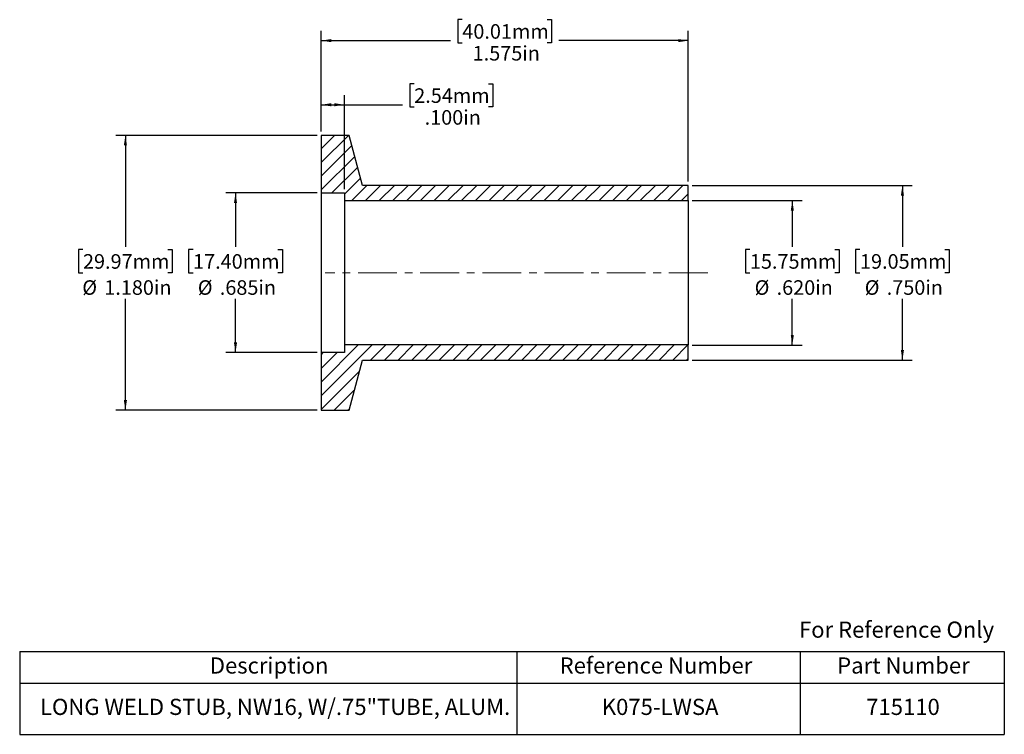
# Model space of a CAD drawing. Units: inches. Extents: x 0.6 to 13.3, y 1.9 to 11.1.
import ezdxf

# ---------------------------------------------------------------- set-up
doc = ezdxf.new("R2010")
doc.units = ezdxf.units.IN
doc.header["$MEASUREMENT"] = 0
doc.linetypes.add('CENTERX2', pattern=[0.8, 0.5, -0.1, 0.1, -0.1])
doc.layers.add('HID', color=7, linetype='Continuous')
doc.styles.add('SLDTEXTSTYLE0', font='GOTHIC.TTF', dxfattribs={"width": 0.913})
doc.dimstyles.new('SLDDIMSTYLE0', dxfattribs={"dimtxt": 0.1875, "dimasz": 0.13, "dimexe": 0, "dimexo": 0.0625, "dimgap": 0.046875, "dimtad": 0, "dimtih": 1, "dimtoh": 1, "dimdec": 3, "dimlfac": 0.333333, "dimrnd": 1e-09, "dimzin": 4, "dimdsep": 46, "dimtxsty": 'SLDTEXTSTYLE0', "dimsah": 1, "dimcen": 0.09, "dimadec": 0, "dimazin": 1, "dimtfac": 1, "dimtdec": 3, "dimtofl": 0, "dimtmove": 0, "dimatfit": 3, "dimfxl": 0, "dimfrac": 2, "dimtolj": 1, "dimtzin": 12, "dimarcsym": 0})
doc.dimstyles.new('SLDDIMSTYLE1', dxfattribs={"dimtxt": 0.1875, "dimasz": 0.13, "dimexe": 0, "dimexo": 0.0625, "dimgap": 0.046875, "dimtad": 0, "dimtih": 1, "dimtoh": 1, "dimdec": 3, "dimlfac": 0.333333, "dimrnd": 1e-09, "dimzin": 12, "dimdsep": 46, "dimtxsty": 'SLDTEXTSTYLE0', "dimsah": 1, "dimcen": 0.09, "dimadec": 0, "dimazin": 3, "dimtfac": 1, "dimtdec": 3, "dimtofl": 0, "dimtmove": 0, "dimatfit": 3, "dimfxl": 0, "dimfrac": 2, "dimtolj": 1, "dimtzin": 12, "dimarcsym": 0})

# ---------------------------------------------------------------- blocks, each defined once
blk = doc.blocks.new('SW_TABLEANNOTATION_0')
at = {"layer": 'HID', "color": 0}
for p, q in [((0, 0), (0, -0.405)), ((0, 0), (6.399, 0)), ((6.399, 0), (6.399, -0.405)), ((6.399, 0), (10.043, 0)), ((10.043, 0), (10.043, -0.405)), ((10.043, 0), (12.672, 0)), ((12.672, 0), (12.672, -0.405)), ((0, -0.405), (0, -1.066)), ((0, -0.405), (6.399, -0.405)), ((6.399, -0.405), (6.399, -1.066)), ((6.399, -0.405), (10.043, -0.405)), ((10.043, -0.405), (10.043, -1.066)), ((10.043, -0.405), (12.672, -0.405)), ((12.672, -0.405), (12.672, -1.066)), ((0, -1.066), (6.399, -1.066)), ((6.399, -1.066), (10.043, -1.066)), ((10.043, -1.066), (12.672, -1.066))]:
    blk.add_line(p, q, dxfattribs=at)
at = {"layer": 'HID', "color": 0, "attachment_point": 1, "style": 'SLDTEXTSTYLE0'}
for s, insert, char_height in [('Description', (2.447, -0.075), 0.20833), ('Reference Number', (6.949, -0.075), 0.20833), ('Part Number', (10.521, -0.075), 0.20833), ('LONG WELD STUB, NW16, W/.75"TUBE, ALUM.', (0.261, -0.608), 0.20833), ('K075-LWSA', (7.492, -0.608), 0.2083), ('715110', (10.895, -0.608), 0.2083)]:
    blk.add_mtext(s, dxfattribs=dict(at, insert=insert, char_height=char_height))
blk = doc.blocks.new('_D')
at = {"layer": 'HID'}
for p, q in [((9.275, 8.783), (10.689, 8.783)), ((10.564, 8.783), (10.564, 8.189)), ((10.018, 8.151), (9.961, 8.151)), ((9.961, 8.151), (9.961, 7.853)), ((11.11, 8.151), (11.167, 8.151)), ((11.167, 8.151), (11.167, 7.853)), ((9.961, 7.853), (10.018, 7.853)), ((11.167, 7.853), (11.11, 7.853)), ((10.564, 6.923), (10.564, 7.517)), ((9.275, 6.923), (10.689, 6.923))]:
    blk.add_line(p, q, dxfattribs=at)
for points in [[(10.564, 8.783), (10.544, 8.653), (10.584, 8.653)], [(10.564, 6.923), (10.584, 7.053), (10.544, 7.053)]]:
    blk.add_solid(points, dxfattribs=at)
at = {"layer": 'HID', "char_height": 0.1875, "attachment_point": 1, "style": 'SLDTEXTSTYLE0'}
for s, insert in [('15.75mm', (10.018, 8.093)), ('%%c', (10.079, 7.757)), ('.620in', (10.362, 7.757))]:
    blk.add_mtext(s, dxfattribs=dict(at, insert=insert))
blk = doc.blocks.new('_D_1')
at = {"layer": 'HID'}
for p, q in [((4.45, 8.881), (3.273, 8.881)), ((3.398, 8.881), (3.398, 8.189)), ((2.852, 8.151), (2.795, 8.151)), ((2.795, 8.151), (2.795, 7.853)), ((3.944, 8.151), (4.001, 8.151)), ((4.001, 8.151), (4.001, 7.853)), ((2.795, 7.853), (2.852, 7.853)), ((4.001, 7.853), (3.944, 7.853)), ((3.398, 6.826), (3.398, 7.517)), ((4.45, 6.826), (3.273, 6.826))]:
    blk.add_line(p, q, dxfattribs=at)
for points in [[(3.398, 8.881), (3.378, 8.751), (3.418, 8.751)], [(3.398, 6.826), (3.418, 6.956), (3.378, 6.956)]]:
    blk.add_solid(points, dxfattribs=at)
at = {"layer": 'HID', "char_height": 0.1875, "attachment_point": 1, "style": 'SLDTEXTSTYLE0'}
for s, insert in [('17.40mm', (2.852, 8.093)), ('%%c', (2.913, 7.757)), ('.685in', (3.196, 7.757))]:
    blk.add_mtext(s, dxfattribs=dict(at, insert=insert))
blk = doc.blocks.new('_D_2')
at = {"layer": 'HID'}
for p, q in [((4.45, 9.623), (1.856, 9.623)), ((1.981, 9.623), (1.981, 8.189)), ((1.435, 8.151), (1.377, 8.151)), ((1.377, 8.151), (1.377, 7.853)), ((2.527, 8.151), (2.584, 8.151)), ((2.584, 8.151), (2.584, 7.853)), ((1.377, 7.853), (1.435, 7.853)), ((2.584, 7.853), (2.527, 7.853)), ((1.981, 6.083), (1.981, 7.517)), ((4.45, 6.083), (1.856, 6.083))]:
    blk.add_line(p, q, dxfattribs=at)
for points in [[(1.981, 9.623), (1.961, 9.493), (2.001, 9.493)], [(1.981, 6.083), (2.001, 6.213), (1.961, 6.213)]]:
    blk.add_solid(points, dxfattribs=at)
at = {"layer": 'HID', "char_height": 0.1875, "attachment_point": 1, "style": 'SLDTEXTSTYLE0'}
for s, insert in [('29.97mm', (1.435, 8.093)), ('%%c', (1.426, 7.757)), ('1.180in', (1.709, 7.757))]:
    blk.add_mtext(s, dxfattribs=dict(at, insert=insert))
blk = doc.blocks.new('_D_3')
at = {"layer": 'HID'}
for p, q in [((6.317, 11.113), (6.26, 11.113)), ((6.26, 11.113), (6.26, 10.815)), ((7.409, 11.113), (7.466, 11.113)), ((7.466, 11.113), (7.466, 10.815)), ((4.5, 9.673), (4.5, 10.968)), ((9.225, 9.028), (9.225, 10.968)), ((4.5, 10.843), (6.164, 10.843)), ((6.26, 10.815), (6.317, 10.815)), ((7.466, 10.815), (7.409, 10.815)), ((9.225, 10.843), (7.561, 10.843))]:
    blk.add_line(p, q, dxfattribs=at)
for points in [[(4.5, 10.843), (4.63, 10.823), (4.63, 10.863)], [(9.225, 10.843), (9.095, 10.863), (9.095, 10.823)]]:
    blk.add_solid(points, dxfattribs=at)
at = {"layer": 'HID', "char_height": 0.1875, "attachment_point": 1, "style": 'SLDTEXTSTYLE0'}
for s, insert in [('40.01mm', (6.317, 11.055)), ('1.575in', (6.45, 10.774))]:
    blk.add_mtext(s, dxfattribs=dict(at, insert=insert))
blk = doc.blocks.new('_D_4')
at = {"layer": 'HID'}
for p, q in [((5.698, 10.287), (5.641, 10.287)), ((5.641, 10.287), (5.641, 9.989)), ((6.652, 10.287), (6.709, 10.287)), ((6.709, 10.287), (6.709, 9.989)), ((4.5, 9.673), (4.5, 10.142)), ((4.8, 8.931), (4.8, 10.142)), ((4.5, 10.017), (4.8, 10.017)), ((4.8, 10.017), (5.546, 10.017)), ((5.641, 9.989), (5.698, 9.989)), ((6.709, 9.989), (6.652, 9.989))]:
    blk.add_line(p, q, dxfattribs=at)
for points in [[(4.5, 10.017), (4.63, 9.997), (4.63, 10.037)], [(4.8, 10.017), (4.67, 10.037), (4.67, 9.997)]]:
    blk.add_solid(points, dxfattribs=at)
at = {"layer": 'HID', "char_height": 0.1875, "attachment_point": 1, "style": 'SLDTEXTSTYLE0'}
for s, insert in [('2.54mm', (5.698, 10.229)), ('.100in', (5.832, 9.948))]:
    blk.add_mtext(s, dxfattribs=dict(at, insert=insert))
blk = doc.blocks.new('_D_5')
at = {"layer": 'HID'}
for p, q in [((9.275, 8.978), (12.106, 8.978)), ((11.981, 8.978), (11.981, 8.189)), ((11.435, 8.151), (11.378, 8.151)), ((11.378, 8.151), (11.378, 7.853)), ((12.527, 8.151), (12.584, 8.151)), ((12.584, 8.151), (12.584, 7.853)), ((11.378, 7.853), (11.435, 7.853)), ((12.584, 7.853), (12.527, 7.853)), ((11.981, 6.728), (11.981, 7.517)), ((9.275, 6.728), (12.106, 6.728))]:
    blk.add_line(p, q, dxfattribs=at)
for points in [[(11.981, 8.978), (11.961, 8.848), (12.001, 8.848)], [(11.981, 6.728), (12.001, 6.858), (11.961, 6.858)]]:
    blk.add_solid(points, dxfattribs=at)
at = {"layer": 'HID', "char_height": 0.1875, "attachment_point": 1, "style": 'SLDTEXTSTYLE0'}
for s, insert in [('19.05mm', (11.435, 8.093)), ('%%c', (11.496, 7.757)), ('.750in', (11.779, 7.757))]:
    blk.add_mtext(s, dxfattribs=dict(at, insert=insert))

msp = doc.modelspace()

# ---------------------------------------------------------------- hatches: boundary and pattern name
at = {"linetype": 'Continuous', "lineweight": 18}
h = msp.add_hatch(dxfattribs=at)
h.set_pattern_fill('ANSI31', angle=3e-322, style=0)
h.paths.add_polyline_path([(4.5003, 8.8807), (4.8003, 8.8807), (4.8003, 8.7832), (9.2253, 8.7832), (9.2253, 8.9782), (5.0331, 8.9782), (4.8603, 9.6232), (4.5003, 9.6232)], flags=0)
at = {"layer": 'HID', "linetype": 'Continuous', "lineweight": 18}
h = msp.add_hatch(dxfattribs=at)
h.set_pattern_fill('ANSI31', color=256, angle=3e-322, style=0)
h.paths.add_polyline_path([(4.8003, 6.8257), (4.5003, 6.8257), (4.5003, 6.0832), (4.8603, 6.0832), (5.0331, 6.7282), (9.2253, 6.7282), (9.2253, 6.9232), (4.8003, 6.9232)], flags=0)

# ---------------------------------------------------------------- linework, layer by layer
at = {"color": 7, "linetype": 'Continuous', "lineweight": 25}
for p, q in [((4.8603, 9.6232), (4.5003, 9.6232)), ((4.5003, 9.6232), (4.5003, 8.8807)), ((5.0331, 8.9782), (4.8603, 9.6232)), ((4.5003, 8.8807), (4.8003, 8.8807)), ((4.5003, 8.8807), (4.5003, 6.8257)), ((4.8003, 8.8807), (4.8003, 8.7832)), ((9.2253, 8.9782), (5.0331, 8.9782)), ((9.2253, 8.7832), (9.2253, 8.9782)), ((4.8003, 8.7832), (9.2253, 8.7832)), ((4.8003, 8.7832), (4.8003, 6.9232)), ((9.2253, 8.7832), (9.2253, 6.9232)), ((9.2253, 6.9232), (4.8003, 6.9232)), ((4.8003, 6.9232), (4.8003, 6.8257)), ((9.2253, 6.7282), (9.2253, 6.9232)), ((4.8003, 6.8257), (4.5003, 6.8257)), ((4.5003, 6.8257), (4.5003, 6.0832)), ((4.8603, 6.0832), (5.0331, 6.7282)), ((5.0331, 6.7282), (9.2253, 6.7282)), ((4.5003, 6.0832), (4.8603, 6.0832))]:
    msp.add_line(p, q, dxfattribs=at)
at = {"layer": 'HID', "linetype": 'CENTERX2', "lineweight": 18}
msp.add_line((9.4753, 7.8532), (4.5503, 7.8532), dxfattribs=at)

# ---------------------------------------------------------------- block references
at = {"layer": 'HID'}
msp.add_blockref('SW_TABLEANNOTATION_0', (0.6205, 2.975), dxfattribs=at)

# ---------------------------------------------------------------- texts
at = {"color": 7, "linetype": 'Continuous', "lineweight": 0, "insert": (10.6501, 3.3616), "char_height": 0.208333, "attachment_point": 1, "style": 'SLDTEXTSTYLE0'}
msp.add_mtext('For Reference Only', dxfattribs=at)

# ---------------------------------------------------------------- dimensions: what is measured, and where the dimension line sits
at = {"layer": 'HID'}
dim = msp.add_linear_dim(base=(4.5003, 10.8427), p1=(9.2253, 8.9782), p2=(4.5003, 9.6232), angle=0, dimstyle='SLDDIMSTYLE1', dxfattribs=at)
dim.commit()
dim.dimension.update_dxf_attribs({"geometry": '_D_3', "text_midpoint": (6.8628, 10.8427), "dimtype": 160})
dim = msp.add_linear_dim(base=(4.5003, 10.0169), p1=(4.8003, 8.8807), p2=(4.5003, 9.6232), dimstyle='SLDDIMSTYLE0', dxfattribs=at)
dim.commit()
dim.dimension.update_dxf_attribs({"geometry": '_D_4', "text_midpoint": (6.1752, 10.0169), "dimtype": 160})
for base, p1, p2, dimstyle, picture, middle in [((1.9806, 9.6232), (4.5003, 6.0832), (4.5003, 9.6232), 'SLDDIMSTYLE0', '_D_2', (1.9806, 7.8532)), ((3.3979, 6.8257), (4.5003, 8.8807), (4.5003, 6.8257), 'SLDDIMSTYLE1', '_D_1', (3.3979, 7.8532)), ((11.9812, 6.7282), (9.2253, 8.9782), (9.2253, 6.7282), 'SLDDIMSTYLE0', '_D_5', (11.9812, 7.8532)), ((10.5639, 6.9232), (9.2253, 8.7832), (9.2253, 6.9232), 'SLDDIMSTYLE0', '_D', (10.5639, 7.8532))]:
    dim = msp.add_linear_dim(base=base, p1=p1, p2=p2, angle=90, text='%%c<>', dimstyle=dimstyle, dxfattribs=at)
    dim.commit()
    dim.dimension.update_dxf_attribs({"geometry": picture, "text_midpoint": middle, "dimtype": 160})

doc.saveas('drawing.dxf')
